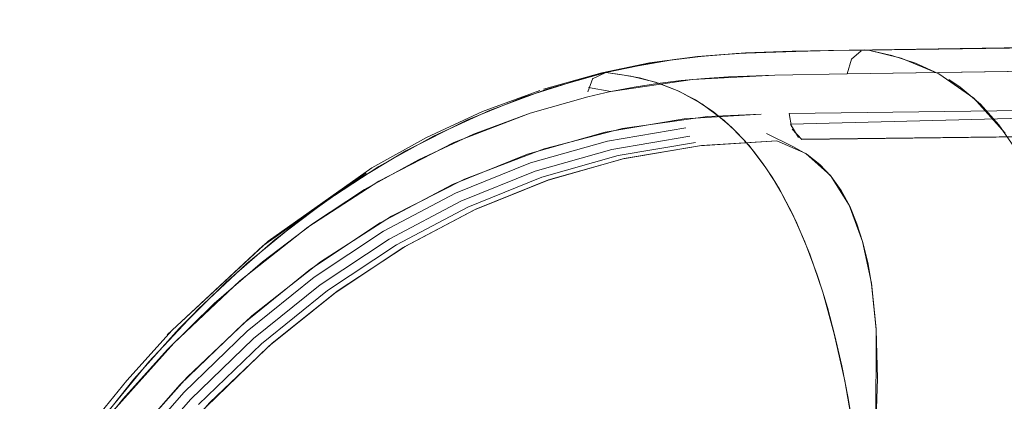
# Model space of a CAD drawing. Units: metres. Extents: x 4.16 to 9.43, y -5.04 to -0.1.
# Drawn here: x 5.03 to 5.11, y -4.39 to -4.36 of the extents above; entities that cross this region are included whole.
import ezdxf

# ---------------------------------------------------------------- set-up
doc = ezdxf.new("R2010")
doc.units = ezdxf.units.M
doc.header["$MEASUREMENT"] = 0

# ---------------------------------------------------------------- blocks, each defined once
blk = doc.blocks.new('9ccf8ed3-c675-414f-b891-fb81334b30f9')
at = {"color": 18, "lineweight": 9, "true_color": 0x000000}
for points in [[(5.216346, -4.362925), (5.208347, -4.363051), (5.098776, -4.364607), (5.209118, -4.36304), (5.216733, -4.362912), (5.209106, -4.363014), (5.224288, -4.362242), (5.216733, -4.362912)], [(5.191479, -4.36509), (5.097128, -4.366464), (5.206108, -4.364871)]]:
    blk.add_lwpolyline(points, dxfattribs=at)
blk = doc.blocks.new('c6a67596-d808-45ce-93a2-4d5ec3415313')
at = {"color": 18, "lineweight": 9, "true_color": 0x000000}
for p, q in [((5.160937, -4.363699), (5.095679, -4.364632)), ((5.078059, -4.36637), (5.078355, -4.366362)), ((5.037353, -4.394905), (5.041105, -4.390312))]:
    blk.add_line(p, q, dxfattribs=at)
for points in [[(5.089469, -4.364832), (5.087598, -4.36494), (5.085731, -4.365099), (5.083872, -4.365322), (5.082022, -4.365608), (5.080183, -4.365955), (5.078355, -4.366362), (5.073782, -4.367647), (5.069314, -4.369294), (5.064947, -4.371302)], [(5.089469, -4.364832), (5.09313, -4.364707), (5.088501, -4.364883), (5.08594, -4.365078), (5.083392, -4.36539), (5.080863, -4.365819)], [(5.095679, -4.364632), (5.092853, -4.364692), (5.089219, -4.36482), (5.08548, -4.365092), (5.081756, -4.365606)], [(5.09313, -4.364707), (5.095954, -4.364649), (5.098776, -4.364607), (5.100586, -4.365015), (5.102431, -4.365614), (5.104202, -4.366422)], [(5.098489, -4.364591), (5.093638, -4.364694)], [(5.097451, -4.365316), (5.098206, -4.364652)], [(5.097917, -4.364802)], [(5.097917, -4.364802)], [(5.1094, -4.371061), (5.106969, -4.368339), (5.104251, -4.366448), (5.101313, -4.365226), (5.098776, -4.364607)], [(5.092138, -4.365015)], [(5.092138, -4.365015)], [(5.097451, -4.365316), (5.097128, -4.366464)], [(5.097432, -4.365348)], [(5.079478, -4.366498), (5.078355, -4.366362), (5.076823, -4.366749), (5.071957, -4.368272), (5.067555, -4.370053), (5.062809, -4.372437), (5.058464, -4.375073), (5.054517, -4.377871), (5.050442, -4.381204), (5.046662, -4.384744), (5.042821, -4.388843)], [(5.073506, -4.367658), (5.078059, -4.36637), (5.081756, -4.365606)], [(5.078355, -4.366362), (5.077308, -4.366849)], [(5.082208, -4.367109), (5.080307, -4.366638), (5.078355, -4.366362), (5.080863, -4.365819)], [(5.076958, -4.367847), (5.077358, -4.366785)], [(5.077012, -4.367506), (5.078756, -4.367832), (5.085088, -4.366887), (5.091498, -4.366567), (5.097128, -4.366464)], [(5.078756, -4.367832), (5.080566, -4.367483), (5.082386, -4.367196), (5.084215, -4.366972), (5.08605, -4.36681), (5.087891, -4.366699)], [(5.086764, -4.369438), (5.085336, -4.368485), (5.083902, -4.367747), (5.082454, -4.367188), (5.080972, -4.366777), (5.079478, -4.366498)], [(5.082208, -4.367109), (5.084028, -4.367804), (5.085828, -4.368787), (5.087571, -4.37009), (5.088398, -4.370854), (5.089133, -4.371627), (5.08986, -4.372485), (5.090578, -4.373438), (5.091285, -4.37449), (5.091849, -4.375419), (5.092867, -4.377339), (5.093842, -4.379528), (5.094765, -4.382007), (5.095204, -4.383363)], [(5.091498, -4.366567), (5.087891, -4.366699), (5.091498, -4.366567), (5.097128, -4.366464)], [(5.110184, -4.372259), (5.108915, -4.370411), (5.107492, -4.368823), (5.105897, -4.367481), (5.105034, -4.366901)], [(5.052102, -4.379456), (5.060152, -4.373773), (5.064401, -4.371408), (5.068766, -4.369395), (5.073232, -4.367741)], [(5.078717, -4.36784), (5.076957, -4.368238)], [(5.044761, -4.387389), (5.049894, -4.382541), (5.055186, -4.378371), (5.060703, -4.374804), (5.066546, -4.371806), (5.072474, -4.369513), (5.076957, -4.368238), (5.072468, -4.369515), (5.068077, -4.371145), (5.063783, -4.373129)], [(5.157191, -4.368697), (5.09262, -4.369551), (5.092786, -4.370588)], [(5.092712, -4.370362), (5.158145, -4.368684)], [(5.050175, -4.385862), (5.055391, -4.38165), (5.060814, -4.378048), (5.066439, -4.375064), (5.072273, -4.372709), (5.078302, -4.370999), (5.084448, -4.369958), (5.090432, -4.369585)], [(5.090432, -4.369585), (5.086263, -4.36978), (5.079645, -4.370712)], [(5.086764, -4.369438), (5.088137, -4.370602), (5.089467, -4.372008), (5.090749, -4.37368)], [(5.066676, -4.375724), (5.072488, -4.37338), (5.078488, -4.371681), (5.084584, -4.370649)], [(5.067376, -4.374637), (5.073553, -4.372286), (5.079645, -4.370712)], [(5.092712, -4.370362), (5.093349, -4.371397)], [(5.092856, -4.370751), (5.093587, -4.37155), (5.158364, -4.37078)], [(5.093581, -4.371547), (5.157259, -4.370794)], [(5.035091, -4.398982), (5.038277, -4.394461), (5.041649, -4.390206), (5.04517, -4.386271), (5.048835, -4.382653), (5.052643, -4.379345), (5.056596, -4.376347), (5.060696, -4.373663), (5.064947, -4.371302)], [(5.085644, -4.37205), (5.091644, -4.371671), (5.08579, -4.372033), (5.07977, -4.373049), (5.073861, -4.374723), (5.068135, -4.377034), (5.06261, -4.379964)], [(5.072862, -4.374028), (5.078823, -4.372338), (5.084878, -4.371311)], [(5.090841, -4.371082), (5.092892, -4.372104)], [(5.091281, -4.371512)], [(5.091281, -4.371512)], [(5.093902, -4.372647), (5.091644, -4.371671)], [(5.085644, -4.37205), (5.079715, -4.373062), (5.073904, -4.374709), (5.068242, -4.376984), (5.062757, -4.379876), (5.057468, -4.383363), (5.052398, -4.387419), (5.047574, -4.392029), (5.043024, -4.397177), (5.03877, -4.402834), (5.034828, -4.408967), (5.03122, -4.415542), (5.027963, -4.422528), (5.025077, -4.42989), (5.022578, -4.437594), (5.02047, -4.445594)], [(5.085326, -4.371797), (5.079304, -4.372816), (5.073373, -4.374494), (5.067625, -4.376811), (5.062078, -4.379748), (5.056726, -4.383297), (5.051576, -4.387447), (5.046683, -4.392167)], [(5.09732, -4.376757), (5.096658, -4.375532), (5.095889, -4.374443), (5.095009, -4.373501), (5.094012, -4.372718), (5.092892, -4.372104)], [(5.063783, -4.373129), (5.059597, -4.37546), (5.055557, -4.378107), (5.051658, -4.381063), (5.047899, -4.384324)], [(5.093902, -4.372647), (5.095816, -4.374354), (5.097275, -4.376662), (5.098324, -4.379483), (5.099009, -4.382724), (5.099376, -4.386297)], [(5.091972, -4.375634), (5.09145, -4.374754), (5.090749, -4.37368)], [(5.059721, -4.374168), (5.051694, -4.379838), (5.044236, -4.386742)], [(5.067376, -4.374637), (5.061688, -4.377536), (5.05617, -4.381087), (5.050836, -4.385284)], [(5.072862, -4.374028), (5.067085, -4.376357), (5.061515, -4.379308)], [(5.066676, -4.375724), (5.061073, -4.378693), (5.055671, -4.382279), (5.050475, -4.386471)], [(5.091972, -4.375634), (5.093129, -4.377891), (5.094212, -4.380469), (5.095226, -4.383432), (5.096122, -4.386668), (5.096931, -4.390318)], [(5.098727, -4.38114), (5.098349, -4.379572), (5.097882, -4.378107), (5.09732, -4.376757)], [(5.046061, -4.391781), (5.050971, -4.387041), (5.056141, -4.382873), (5.061515, -4.379308)], [(5.052102, -4.379456), (5.044628, -4.386379), (5.041105, -4.390312)], [(5.06261, -4.379964), (5.057278, -4.383502), (5.052147, -4.38764)], [(5.098727, -4.38114), (5.09902, -4.3828), (5.09938, -4.386351), (5.099471, -4.390138), (5.09934, -4.394071), (5.094311, -4.394414), (5.089335, -4.395264), (5.084442, -4.396634), (5.079652, -4.398514), (5.074994, -4.400893), (5.070487, -4.403758), (5.066155, -4.407098), (5.062024, -4.410895), (5.058116, -4.415131), (5.05445, -4.419782), (5.051044, -4.424821), (5.047915, -4.430223), (5.04508, -4.435961), (5.042557, -4.44201)], [(5.095204, -4.383363), (5.095582, -4.384638), (5.096159, -4.386818), (5.096696, -4.389164), (5.097189, -4.391684), (5.097636, -4.394384)], [(5.025983, -4.415205), (5.028574, -4.41004), (5.031351, -4.405111), (5.034314, -4.400416), (5.037466, -4.395958), (5.040801, -4.391767), (5.044279, -4.38789), (5.047899, -4.384324)], [(5.050836, -4.385284), (5.045797, -4.39005), (5.041004, -4.395443), (5.036806, -4.400997)], [(5.050175, -4.385862), (5.045221, -4.39065), (5.040586, -4.395959), (5.036284, -4.401749), (5.032303, -4.408009), (5.028645, -4.414742), (5.025321, -4.421937), (5.022387, -4.429491), (5.019845, -4.437384), (5.017979, -4.444395), (5.01975, -4.437714), (5.022386, -4.429495), (5.025301, -4.421987), (5.0287, -4.414634), (5.032427, -4.4078), (5.036806, -4.400997)], [(5.020302, -4.43775), (5.022817, -4.42992), (5.025728, -4.422409), (5.029034, -4.41524), (5.032675, -4.40853), (5.036639, -4.402293), (5.040924, -4.396526), (5.04554, -4.391239), (5.050475, -4.386471)], [(5.042545, -4.442041), (5.047883, -4.430282), (5.052325, -4.422835), (5.057293, -4.416114), (5.062741, -4.410189), (5.068616, -4.405126), (5.075821, -4.400428), (5.08341, -4.396993), (5.091284, -4.394867), (5.09934, -4.394071), (5.099376, -4.386297)], [(5.052147, -4.38764), (5.047271, -4.392346), (5.042711, -4.397564), (5.038478, -4.403256), (5.034565, -4.409411), (5.030974, -4.416031), (5.027717, -4.423106), (5.02485, -4.430533), (5.022376, -4.438292), (5.02047, -4.445594)], [(5.02424, -4.419064), (5.027655, -4.411802), (5.031449, -4.404949), (5.035595, -4.398541), (5.040048, -4.392669), (5.044761, -4.387389)], [(5.026759, -4.413806), (5.029614, -4.408141), (5.032694, -4.402752), (5.035886, -4.397804), (5.039237, -4.393197), (5.042821, -4.388843)], [(5.096931, -4.390318), (5.097636, -4.394384), (5.099797, -4.394044), (5.101967, -4.393802)], [(5.046061, -4.391781), (5.041467, -4.397038), (5.037203, -4.402774), (5.03326, -4.408978), (5.029638, -4.415653), (5.026353, -4.422786)]]:
    blk.add_lwpolyline(points, dxfattribs=at)
for points in [[(5.092853, -4.364692)], [(5.092274, -4.364906)], [(5.091634, -4.365812)], [(5.090461, -4.370101)], [(5.090598, -4.370621)]]:
    blk.add_lwpolyline(points, close=True, dxfattribs=at)
blk = doc.blocks.new('b0459d58-e948-4e62-bea8-c924bb6cbfbd')
for name in ['c6a67596-d808-45ce-93a2-4d5ec3415313', '9ccf8ed3-c675-414f-b891-fb81334b30f9']:
    blk.add_blockref(name, (0, 0))

msp = doc.modelspace()

# ---------------------------------------------------------------- block references
msp.add_blockref('b0459d58-e948-4e62-bea8-c924bb6cbfbd', (0, 0))

doc.saveas('drawing.dxf')
